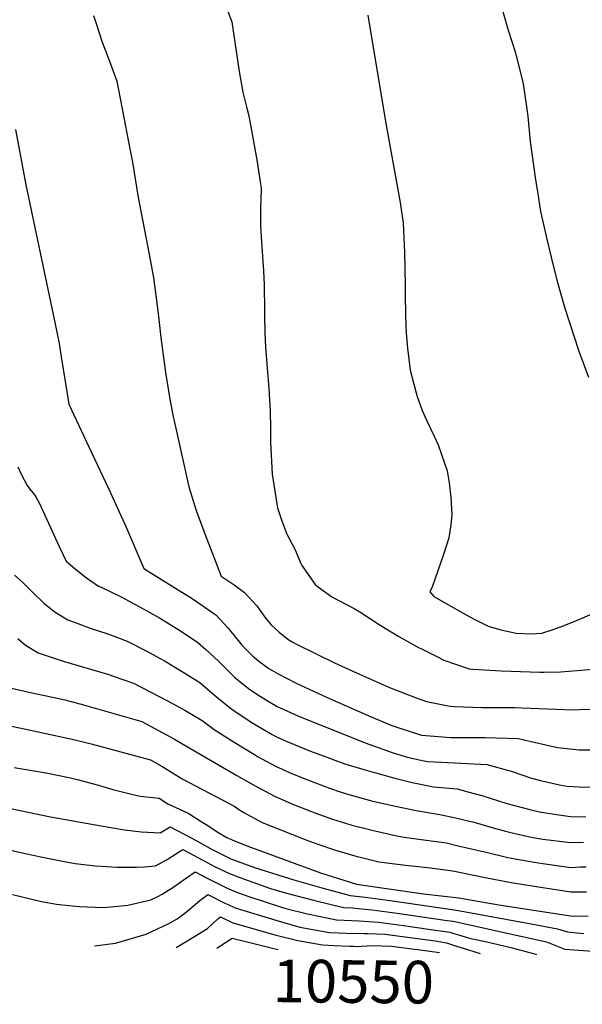
# Model space of a CAD drawing. Units: inches. Extents: x 2619504 to 2624803, y 1455064 to 1460400.
# Drawn here: x 2622628 to 2623008, y 1455064 to 1455728 of the extents above; entities that cross this region are included whole.
import ezdxf
from ezdxf.enums import TextEntityAlignment as Align

# ---------------------------------------------------------------- set-up
doc = ezdxf.new("R2010")
doc.units = ezdxf.units.IN
doc.header["$MEASUREMENT"] = 0
doc.layers.add('tile_2911_24_contour_10ft', color=213, linetype='Continuous')
doc.styles.add('Arial', font='arial.ttf')

msp = doc.modelspace()

# ---------------------------------------------------------------- linework, layer by layer
at = {"layer": 'tile_2911_24_contour_10ft'}
for points, elevation in [([(2622949.86, 1455749.91), (2622957.84, 1455721.27), (2622962.95, 1455705.91), (2622968.11, 1455685.13), (2622971.27, 1455663.32), (2622972.76, 1455646.02), (2622976.46, 1455620.23), (2622977.62, 1455612.37), (2622979.82, 1455598.97), (2622984.25, 1455579.31), (2622988.3, 1455562.47), (2622991.32, 1455550.91), (2622996.22, 1455533.7), (2623005.55, 1455504.67), (2623012.16, 1455486.99)], 10370), ([(2622677.89, 1455731.06), (2622679.49, 1455726.46), (2622683.76, 1455713.25), (2622684.8, 1455710.19), (2622685.66, 1455707.92), (2622688.62, 1455700.37), (2622693.66, 1455686.87), (2622702.68, 1455639.98), (2622704.15, 1455632.06), (2622707.76, 1455609.56), (2622715.52, 1455569.88), (2622718.37, 1455554.29), (2622719.06, 1455549.09), (2622721.52, 1455530.08), (2622723.29, 1455513.92), (2622726.48, 1455490.11), (2622729.58, 1455470.78), (2622730.66, 1455465.18), (2622731.45, 1455461.3), (2622733.56, 1455451.53), (2622742.15, 1455413.12), (2622747.16, 1455397.09), (2622753.13, 1455381.35), (2622764.05, 1455352.73), (2622772.78, 1455346.87), (2622779.71, 1455341.62), (2622788.12, 1455332.74), (2622793.62, 1455325.09), (2622795.27, 1455322.88), (2622797.73, 1455319.9), (2622803.26, 1455314.92), (2622808.99, 1455310.26), (2622812.05, 1455308.4), (2622815.43, 1455306.53), (2622840.71, 1455294.2), (2622855.47, 1455287.47), (2622877.74, 1455277.64), (2622895.84, 1455270.66), (2622902.66, 1455268.11), (2622917.32, 1455265.22), (2622921.6, 1455264.76), (2622940.04, 1455264.04), (2622943.94, 1455263.99), (2622962.45, 1455264.13), (2622967.18, 1455263.92), (2622995.9, 1455262.64), (2622999.37, 1455262.44), (2623013.31, 1455263.01)], 10400), ([(2622768.39, 1455734.56), (2622771.22, 1455726.79), (2622776.21, 1455693.45), (2622778.75, 1455679.41), (2622781.35, 1455668.51), (2622782.64, 1455663.42), (2622786.74, 1455641.27), (2622788.08, 1455633.71), (2622790.42, 1455618.85), (2622791.04, 1455614.77), (2622790.81, 1455605.75), (2622790.73, 1455603.14), (2622790.57, 1455592.6), (2622790.62, 1455588.95), (2622791.03, 1455581.67), (2622792.58, 1455558.77), (2622793.16, 1455549.26), (2622793.43, 1455531.92), (2622793.41, 1455528.42), (2622793.63, 1455516.94), (2622793.97, 1455507.38), (2622796.22, 1455479.33), (2622797.04, 1455464.01), (2622797.3, 1455452.72), (2622797.41, 1455443.1), (2622798.58, 1455421.65), (2622801.59, 1455401.62), (2622802.08, 1455398.82), (2622804.98, 1455390.13), (2622808.45, 1455381.18), (2622809.7, 1455378.5), (2622814.25, 1455370.07), (2622817.68, 1455361.84), (2622818.55, 1455359.92), (2622827.59, 1455347.17), (2622829.89, 1455345.35), (2622838.73, 1455338.89), (2622853.82, 1455330.95), (2622857.6, 1455328.6), (2622870.82, 1455320.11), (2622874.8, 1455317.65), (2622884.05, 1455312), (2622897.32, 1455304.67), (2622899.32, 1455303.64), (2622909.66, 1455298.46), (2622914.45, 1455296.13), (2622931.6, 1455290.16), (2622933.93, 1455289.91), (2622953.19, 1455288.83), (2622979.28, 1455287.92), (2622982.3, 1455287.89), (2622993.28, 1455288.25), (2622998.87, 1455288.68), (2623007.1, 1455289.34), (2623014.7, 1455289.99)], 10390), ([(2622863, 1455731.29), (2622875.12, 1455659.7), (2622884.12, 1455609.96), (2622884.89, 1455604.97), (2622886.9, 1455591), (2622887.95, 1455571.29), (2622888.26, 1455549.08), (2622888.24, 1455543.66), (2622888.6, 1455528.18), (2622888.94, 1455516.67), (2622889.94, 1455506.63), (2622891.68, 1455491.7), (2622894.09, 1455482.3), (2622896.36, 1455474.04), (2622899.9, 1455464.53), (2622902.93, 1455457.62), (2622907.88, 1455447.21), (2622910.54, 1455441.27), (2622916.71, 1455423.77), (2622917.95, 1455415.8), (2622919.1, 1455405.93), (2622919.81, 1455394.38), (2622919.19, 1455387.42), (2622917.75, 1455378.62), (2622914.22, 1455367.42), (2622906.73, 1455345.95), (2622904.93, 1455342.14), (2622907.69, 1455338.91), (2622929.42, 1455326.57), (2622934.93, 1455323.7), (2622944.49, 1455319.02), (2622953, 1455316.5), (2622963.24, 1455314.26), (2622973.18, 1455313.76), (2622980.53, 1455314.24), (2622987.57, 1455316.41), (2622993.84, 1455318.67), (2623002.42, 1455322.14), (2623017.22, 1455328.35)], 10380), ([(2622625.13, 1455654.27), (2622632.05, 1455616.92), (2622651.56, 1455525.15), (2622654.55, 1455509.67), (2622655.98, 1455500.71), (2622658.87, 1455482.83), (2622661.15, 1455468.83), (2622674.66, 1455440.05), (2622688.14, 1455411.53), (2622699.98, 1455385.75), (2622711.75, 1455357.82), (2622730.25, 1455346.52), (2622744.49, 1455337.57), (2622753.31, 1455331.63), (2622760.44, 1455326.53), (2622768.86, 1455317.67), (2622774.33, 1455310.77), (2622776.41, 1455308.12), (2622778.06, 1455306.2), (2622785.55, 1455298.65), (2622789.49, 1455295.36), (2622796.21, 1455290.48), (2622802.57, 1455286.74), (2622814.64, 1455280.52), (2622835.09, 1455271.04), (2622863.82, 1455258.58), (2622879.29, 1455252.02), (2622884.64, 1455250.06), (2622899.43, 1455245.48), (2622919.21, 1455243.9), (2622922.27, 1455243.76), (2622942.39, 1455243.81), (2622964.86, 1455243.15), (2622967.47, 1455242.43), (2622991.29, 1455237.02), (2623005.74, 1455235.42), (2623016.11, 1455235.51)], 10410), ([(2622626.64, 1455426.54), (2622628.8, 1455421.99), (2622633.04, 1455413.83), (2622634.07, 1455412.41), (2622635.68, 1455410.33), (2622637.24, 1455408.48), (2622638.98, 1455406.25), (2622641.07, 1455402.18), (2622646.39, 1455391), (2622654.65, 1455372.76), (2622659.45, 1455362.91), (2622665.45, 1455357.75), (2622673.14, 1455351.66), (2622681.21, 1455346), (2622683.12, 1455345.23), (2622696.44, 1455338.82), (2622709.39, 1455331.78), (2622722.38, 1455324.52), (2622735.46, 1455316.57), (2622747.97, 1455308.22), (2622753.73, 1455303.29), (2622762.35, 1455295.39), (2622765.64, 1455291.95), (2622772.99, 1455284.64), (2622776.79, 1455281.49), (2622783.42, 1455276.2), (2622789.87, 1455271.97), (2622796.97, 1455267.65), (2622801.93, 1455264.8), (2622810.84, 1455260.61), (2622815.82, 1455258.41), (2622861.31, 1455240.23), (2622879.47, 1455233.64), (2622889.05, 1455230.9), (2622899.73, 1455228.43), (2622903.53, 1455227.61), (2622921.67, 1455226.81), (2622943.45, 1455225.58), (2622959.91, 1455221.09), (2622973.64, 1455216.29), (2622979.65, 1455214.79), (2622992.62, 1455211.96), (2622997.41, 1455211.09), (2623005.74, 1455210.63), (2623016.15, 1455210.36)], 10420), ([(2622624.46, 1455353.39), (2622630.42, 1455348.24), (2622635.19, 1455343.29), (2622637.27, 1455341.23), (2622644.3, 1455334.42), (2622648.49, 1455331.05), (2622652.01, 1455328.36), (2622660.58, 1455323.25), (2622667.2, 1455320.71), (2622675.56, 1455317.54), (2622687.52, 1455313.79), (2622700.63, 1455308.89), (2622713.51, 1455302.36), (2622722.95, 1455297.18), (2622726.14, 1455295.41), (2622737.24, 1455288.68), (2622741.43, 1455286.07), (2622749.68, 1455280.86), (2622760.97, 1455271.22), (2622771.45, 1455262.84), (2622784.81, 1455254.08), (2622789.26, 1455251.25), (2622798.61, 1455245.82), (2622801.32, 1455244.32), (2622805.97, 1455242.29), (2622812.88, 1455239.31), (2622824.44, 1455234.57), (2622836.01, 1455230.26), (2622842.53, 1455227.92), (2622848.28, 1455225.92), (2622861.96, 1455221.72), (2622881.45, 1455216.44), (2622893.04, 1455213.52), (2622907.45, 1455210.56), (2622923.38, 1455209.11), (2622930.69, 1455207.24), (2622940, 1455204.75), (2622956.89, 1455199.22), (2622972.54, 1455195.18), (2622978.95, 1455193.63), (2622990.62, 1455191.77), (2623000.04, 1455190.57), (2623010.36, 1455190.4)], 10430), ([(2622626.62, 1455310.66), (2622631.94, 1455306.21), (2622640.37, 1455300.96), (2622657.36, 1455295.47), (2622688.22, 1455286.26), (2622691.75, 1455285.13), (2622704.75, 1455280.63), (2622727.82, 1455268.62), (2622739.54, 1455262.19), (2622751.29, 1455255.23), (2622759.3, 1455249.28), (2622772.87, 1455240.75), (2622786.48, 1455232.28), (2622788.66, 1455231.02), (2622800.73, 1455224.46), (2622812.29, 1455219.34), (2622822.94, 1455215.07), (2622837.17, 1455209.7), (2622845.2, 1455206.97), (2622850.29, 1455205.32), (2622865.52, 1455201.13), (2622880.68, 1455197.69), (2622895.8, 1455194.64), (2622911.72, 1455191.95), (2622922.28, 1455189.59), (2622935.53, 1455186.41), (2622939.4, 1455185.34), (2622947.87, 1455182.9), (2622956.07, 1455180.68), (2622959.59, 1455179.79), (2622973.43, 1455176.64), (2622981.29, 1455175.26), (2623000.08, 1455172.88), (2623008.87, 1455173.12)], 10440), ([(2622619.47, 1455277.9), (2622638.22, 1455273.44), (2622644.94, 1455272.22), (2622658.47, 1455269.16), (2622671.18, 1455265.82), (2622710.59, 1455254.7), (2622732.59, 1455242.61), (2622737.45, 1455239.89), (2622774.63, 1455218.11), (2622787.13, 1455211.15), (2622800.14, 1455204.31), (2622812.84, 1455198.7), (2622825.12, 1455193.8), (2622827.39, 1455192.99), (2622839.21, 1455188.83), (2622847.96, 1455186.08), (2622852.31, 1455184.74), (2622865.95, 1455181.28), (2622867.91, 1455180.78), (2622882.65, 1455177.54), (2622887.72, 1455176.57), (2622899.06, 1455175.07), (2622916.15, 1455172.66), (2622923.18, 1455171.06), (2622939.95, 1455167.19), (2622942.07, 1455166.64), (2622957.7, 1455162.79), (2622962.53, 1455161.89), (2622975.44, 1455159.66), (2622981.33, 1455158.72), (2623000.12, 1455156.2), (2623006.71, 1455156.47), (2623010.68, 1455156.64)], 10450), ([(2622622.36, 1455251.41), (2622632.21, 1455249.43), (2622657.19, 1455244.1), (2622663.39, 1455242.7), (2622676.18, 1455239.47), (2622716.44, 1455228.77), (2622724.56, 1455224.11), (2622727.55, 1455222.23), (2622737.76, 1455215.96), (2622751.5, 1455208.77), (2622765.18, 1455201.48), (2622772.79, 1455197.4), (2622778.43, 1455193.72), (2622784.25, 1455190.45), (2622791.74, 1455186.38), (2622821.93, 1455174.61), (2622829.38, 1455171.76), (2622841.27, 1455167.76), (2622854.35, 1455163.9), (2622865.94, 1455161.06), (2622870.5, 1455159.94), (2622888.61, 1455157.78), (2622903.43, 1455156.04), (2622920.45, 1455153.95), (2622942.37, 1455149.29), (2622959.96, 1455146.02), (2622981.37, 1455142.51), (2623000.16, 1455139.59), (2623010.72, 1455139.71)], 10460), ([(2622624.21, 1455223.66), (2622645.97, 1455219.91), (2622662.32, 1455216.59), (2622666.87, 1455215.57), (2622681.17, 1455211.73), (2622690.98, 1455208.83), (2622695.48, 1455207.62), (2622703.46, 1455205.68), (2622709.33, 1455204.34), (2622718.16, 1455203.25), (2622722.28, 1455202.84), (2622728.13, 1455199.03), (2622738.75, 1455194.11), (2622742.14, 1455192.44), (2622750.6, 1455187.2), (2622755.04, 1455184.41), (2622761.35, 1455180.18), (2622767.94, 1455176.4), (2622774.56, 1455173.4), (2622782.09, 1455170.44), (2622831.21, 1455152.43), (2622855.41, 1455144.8), (2622900.76, 1455138.25), (2622924.66, 1455135.62), (2622951.5, 1455130.92), (2622999.9, 1455123.47), (2623002.06, 1455123.26), (2623011.91, 1455123.5)], 10470), ([(2622611.87, 1455197.99), (2622628.24, 1455194.47), (2622648.81, 1455190.36), (2622683, 1455184.13), (2622698.88, 1455181.49), (2622710.02, 1455180.2), (2622722.76, 1455179.52), (2622729.71, 1455183.47), (2622743.71, 1455176.17), (2622749.24, 1455173.09), (2622758.08, 1455168.19), (2622770.67, 1455161.89), (2622786.58, 1455156.2), (2622794.45, 1455153.63), (2622813.2, 1455147.88), (2622832.12, 1455142.42), (2622851.14, 1455137.14), (2622861.41, 1455136.08), (2622878.3, 1455133.72), (2622922.96, 1455127.23), (2622973.48, 1455118.15), (2622991.22, 1455114.72), (2622998.07, 1455112.67), (2623009.07, 1455111.45)], 10480), ([(2622613.76, 1455169.54), (2622628.74, 1455166.19), (2622642.27, 1455163.23), (2622656.87, 1455160.31), (2622665.41, 1455158.82), (2622679.27, 1455157.28), (2622683.02, 1455156.99), (2622693.93, 1455156.22), (2622706.77, 1455156.28), (2622712.37, 1455156.63), (2622719.74, 1455157.28), (2622727.48, 1455161.59), (2622735.3, 1455166.47), (2622738.16, 1455168.3), (2622752.21, 1455160.9), (2622759.62, 1455156.89), (2622762.88, 1455155.18), (2622769.75, 1455152.01), (2622776.71, 1455149.38), (2622791.17, 1455144.14), (2622797.4, 1455142), (2622808.14, 1455138.8), (2622827.28, 1455133.75), (2622846.65, 1455129.1), (2622852.5, 1455128.83), (2622861.04, 1455128.03), (2622865.99, 1455127.51), (2622882.83, 1455125.25), (2622899.75, 1455122.83), (2622916.7, 1455120.37), (2622920.7, 1455119.78), (2622966.37, 1455109.87), (2622983.71, 1455105.96), (2622985.93, 1455104.98), (2622996.1, 1455101.07), (2623018.22, 1455099.3)], 10490), ([(2622623.12, 1455137.92), (2622642.77, 1455133.08), (2622652.91, 1455131.37), (2622661.22, 1455130.54), (2622668.39, 1455129.89), (2622684.17, 1455129.08), (2622689.58, 1455129.56), (2622701.09, 1455130.76), (2622716.61, 1455134.26), (2622721.77, 1455136.71), (2622724.28, 1455138.04), (2622730.22, 1455141.88), (2622732.12, 1455143.11), (2622740.02, 1455148.62), (2622746.61, 1455153.13), (2622754.54, 1455148.95), (2622768.21, 1455142.15), (2622775.12, 1455139.23), (2622783.52, 1455136.38), (2622804.15, 1455129.45), (2622807.71, 1455128.47), (2622822.29, 1455124.81), (2622842, 1455120.78), (2622857.15, 1455120.14), (2622870.41, 1455119.24), (2622887.24, 1455117), (2622904.17, 1455114.57), (2622918.48, 1455112.48), (2622920.41, 1455111.82), (2622932.6, 1455108.27), (2622942.58, 1455106.23), (2622959.66, 1455102.04), (2622976.52, 1455097.57), (2622977.04, 1455097.34)], 10500), ([(2622678.43, 1455103.33), (2622692.67, 1455105.13), (2622713.47, 1455111.1), (2622728.77, 1455118.41), (2622734.24, 1455121.5), (2622739.51, 1455125.19), (2622742.23, 1455127.52), (2622749.64, 1455133.72), (2622755.06, 1455137.95), (2622766.64, 1455132.12), (2622768.82, 1455131.08), (2622773.51, 1455128.95), (2622801.02, 1455120.47), (2622817.29, 1455115.9), (2622837.25, 1455112.27), (2622848.81, 1455111.83), (2622860.45, 1455111.47), (2622863.32, 1455111.49), (2622874.75, 1455111.14), (2622891.55, 1455108.95), (2622908.48, 1455106.52), (2622916.32, 1455105.37), (2622922.97, 1455103.11), (2622929.74, 1455100.92)], 10510), ([(2622733.74, 1455102.22), (2622741.51, 1455106.92), (2622754.88, 1455115.03), (2622761.88, 1455121.37), (2622763.51, 1455122.78), (2622771.9, 1455118.67), (2622801.18, 1455110.53), (2622815.89, 1455106.88), (2622832.58, 1455103.9), (2622840.46, 1455103.53), (2622850.85, 1455103.06), (2622853.56, 1455102.96), (2622855.66, 1455102.89), (2622866.08, 1455103.44), (2622879.08, 1455103.03), (2622892.79, 1455101.27)], 10520), ([(2622761.08, 1455101.67), (2622771.57, 1455108.37), (2622786.98, 1455104.69), (2622796.89, 1455102.19)], 10530), ([(2622796.89, 1455102.19), (2622798.63, 1455101.75), (2622802.47, 1455100.87), (2622802.59, 1455100.84)], 10530), ([(2622892.79, 1455101.27), (2622896.78, 1455100.76), (2622911.42, 1455098.65)], 10520), ([(2622929.74, 1455100.92), (2622935.29, 1455099.11), (2622939.06, 1455098.1)], 10510)]:
    msp.add_lwpolyline(points, dxfattribs=dict(at, elevation=elevation))

# ---------------------------------------------------------------- texts
at = {"color": 18, "style": 'Arial'}
msp.add_text('10550', height=28.8, rotation=-0.54987, dxfattribs=at).set_placement((2622853.32, 1455079.15), align=Align.MIDDLE_CENTER)

doc.saveas('drawing.dxf')
